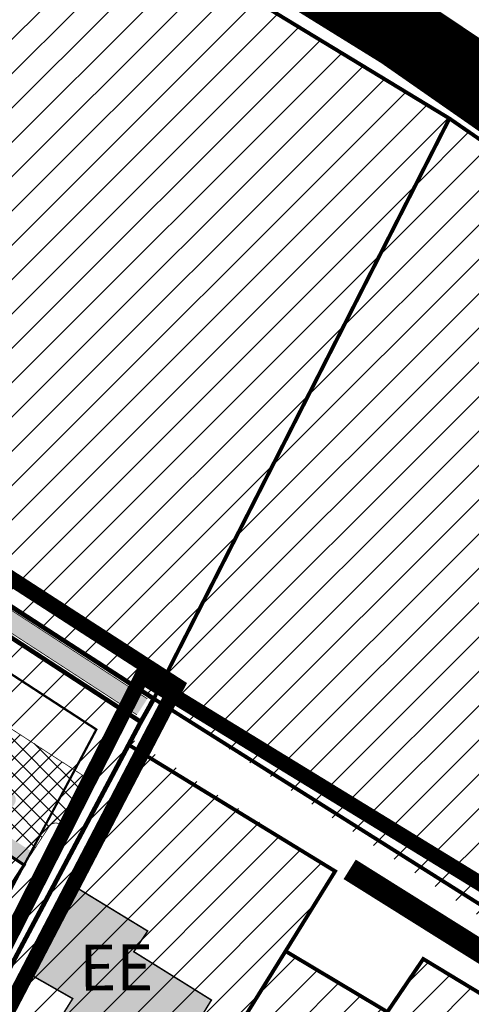
# Model space of a CAD drawing. Units: millimetres. Extents: x -3121004 to 226887, y -764 to 6604426.
# Drawn here: x 3091 to 3150, y 1298 to 1427 of the extents above; entities that cross this region are included whole.
import ezdxf

# ---------------------------------------------------------------- set-up
doc = ezdxf.new("R2010")
doc.units = ezdxf.units.MM
for name, pattern in [('CENTER', [50.800000000000004, 31.75, -6.35, 6.35, -6.35]), ('DASHDOT', [25.4, 12.7, -6.35, 0, -6.35]), ('DASHED', [19.049999999999997, 12.7, -6.35]), ('KATASTRIPIIR', [0.02, 0.01, 0.01])]:
    doc.linetypes.add(name, pattern=pattern)
for name, color, linetype, lineweight in [('!!!HOONE', 160, 'Continuous', 30), ('DP_EH-maapealne_hoonala_joon', 7, 'CENTER', 9), ('DP_KR-planeeritud', 1, 'Continuous', 9), ('DP_T-autoliiklus_planeeritud', 253, 'Continuous', 9), ('DP_T-kergliiklus_planeeritud', 41, 'Continuous', 9), ('DP_T-servajoon', 250, 'Continuous', 9), ('OPT-kontakt-maatulundusmaa', 64, 'Continuous', 30), ('OPT-kontaktv-elamumaa', 2, 'Continuous', 30), ('TEE', 7, 'Continuous', 9)]:
    doc.layers.add(name, color=color, linetype=linetype, lineweight=lineweight)
doc.layers.add('DP.PLAN', color=172, linetype='DASHED')
doc.layers.add('PIIR', color=36, linetype='Continuous')
doc.layers.add('OL.OL.HOONE', color=7, linetype='Continuous', true_color=0x000000)
doc.styles.get("Standard").update_dxf_attribs({"font": 'arial.ttf'})
picture_1 = doc.add_image_def('image7.jpg', size_in_pixel=(1254, 912))
pattern_1 = [(45, (0, 0), (-2.245064030267288, 2.245064030267288), [])]

msp = doc.modelspace()

# ---------------------------------------------------------------- hatches: boundary and pattern name
at = {"layer": 'DP_T-autoliiklus_planeeritud', "ltscale": 0.5}
h = msp.add_hatch(dxfattribs=at)
h.set_pattern_fill('ANSI37', color=256, scale=0.5)
h.set_pattern_definition([(45, (0, 0), (-1.122532015133644, 1.122532015133644), []), (135, (0, 0), (-1.122532015133644, -1.122532015133644), [])])
edge = h.paths.add_edge_path()
edge.add_line((3068.557907305304, 1347.955740663519), (3100.534617508641, 1327.138359909241))
edge.add_line((3100.534617508641, 1327.138359909241), (3096.715506076692, 1321.271982149517))
edge.add_line((3096.715506076692, 1321.271982149517), (3096.296479094187, 1321.544775821564))
edge.add_arc((3095.750891740429, 1320.706721887288), 0.9999999786679288, 56.93518873020109, 146.9351902824024)
edge.add_line((3094.912837791368, 1321.252309218345), (3092.730488403812, 1317.900093359237))
edge.add_line((3092.730488403812, 1317.900093359237), (3088.204996996322, 1320.846265030389))
edge.add_line((3088.204996996322, 1320.846265030389), (3090.38734638318, 1324.198480887634))
edge.add_arc((3089.549292418752, 1324.744068233592), 0.9999999996810832, 326.9351900472586, 416.9351900039653)
edge.add_line((3090.09487976599, 1325.582122198602), (3087.915939458292, 1327.000649300699))
edge.add_arc((3087.370352111403, 1326.162595336621), 0.999999999896514, 56.93518999162197, 146.9351899952611)
edge.add_line((3086.532298147208, 1326.70818268351), (3084.349948760234, 1323.355966824402))
edge.add_line((3084.349948760234, 1323.355966824402), (3079.824457352162, 1326.302138496486))
edge.add_line((3079.824457352162, 1326.302138496486), (3082.006806738903, 1329.6543543528))
edge.add_arc((3081.168752774592, 1330.199941698757), 0.9999999995835209, 326.9351900436195, 416.9351900095551)
edge.add_line((3081.714340121714, 1331.037995663767), (3079.535399814015, 1332.456522765865))
edge.add_arc((3078.989812467126, 1331.618468801787), 0.999999999896514, 56.93518999162197, 146.9351899952611)
edge.add_line((3078.151758502931, 1332.164056148676), (3075.96940911619, 1328.811840290499))
edge.add_line((3075.96940911619, 1328.811840290499), (3071.443917708467, 1331.758011961651))
edge.add_line((3071.443917708467, 1331.758011961651), (3073.626267094626, 1335.110227817965))
edge.add_arc((3072.788213130431, 1335.655815163923), 0.9999999994859585, 326.9351900399803, 416.9351900486845)
edge.add_line((3073.333800476738, 1336.493869128933), (3071.154860169739, 1337.91239623103))
edge.add_arc((3070.60927282285, 1337.074342266952), 0.999999999896514, 56.93518999162197, 146.9351899952611)
edge.add_line((3069.771218858655, 1337.619929613841), (3067.588869472379, 1334.267713755665))
edge.add_line((3067.588869472379, 1334.267713755665), (3063.063378064307, 1337.213885427748))
edge.add_line((3063.063378064307, 1337.213885427748), (3065.245727450117, 1340.566101286856))
edge.add_arc((3064.407673484525, 1341.111688632814), 1.000000000656706, 326.9351900836498, 416.9351899704258)
edge.add_line((3064.953260832462, 1341.949742597823), (3064.829616946629, 1342.030236861964))
edge.add_arc((3064.011235926412, 1340.773155916778), 1.499999999000758, 56.93518997593988, 121.9351900815911)
edge.add_line((3063.217796438718, 1342.046126370614), (3053.400961286384, 1335.927316139748))
edge.add_arc((3079.848943923595, 1293.494968015065), 49.99999952952531, 121.9351900075221, 124.8027939073617)
edge.add_line((3051.311263761711, 1334.551036554684), (3038.366533444258, 1325.553278452081))
edge.add_arc((3039.508040661453, 1323.911035694478), 2.000000000452311, 124.8027938976005, 236.9351900570694)
edge.add_line((3038.416865969189, 1322.234927764458), (3031.764624053957, 1326.565650078764))
edge.add_line((3031.764624053957, 1326.565650078764), (3032.395566335176, 1326.940510402729))
edge.add_line((3032.395566335176, 1326.940510402729), (3034.485263870442, 1328.316789994312))
edge.add_line((3034.485263870442, 1328.316789994312), (3048.733486916633, 1338.260333555115))
edge.add_line((3048.733486916633, 1338.260333555115), (3051.011257218658, 1339.760478303132))
edge.add_line((3051.011257218658, 1339.760478303132), (3064.259719287972, 1347.998112688137))
edge.add_arc((3066.375557918679, 1344.603524805342), 4.000000000650865, 56.93519001735831, 121.93518999869161, ccw=False)
at = {"layer": 'DP_T-kergliiklus_planeeritud', "ltscale": 0.5}
h = msp.add_hatch(color=256, dxfattribs=at)
h.dxf.hatch_style = 1
edge = h.paths.add_edge_path()
edge.add_arc((2978.083447152768, 1420.837228269653), 4.500000002520363, -3.0056893020138773, 59.90748073927318, ccw=False)
edge.add_arc((2984.57450533762, 1420.496400008354), 2.000000017697809, 176.994310696891, 236.93518972811)
edge.add_line((2983.483330626365, 1418.820292070211), (3107.71945996417, 1337.940464482345))
edge.add_line((3107.71945996417, 1337.940464482345), (3106.355491597762, 1335.845329571218))
edge.add_line((3106.355491597762, 1335.845329571218), (2982.748733306977, 1416.31542598147))
edge.add_arc((2981.657558613328, 1414.639318052357), 2.000000000524083, 56.93519000965557, 149.9074807278989)
edge.add_line((2979.927124828657, 1415.642113604285), (2956.012850229021, 1374.375408085697))
edge.add_arc((2929.454703384448, 1389.764984110127), 30.69485647514264, 310.60528140278126, 329.90911331411087, ccw=False)
edge.add_line((2949.432272768205, 1366.461101696529), (2948.254045817743, 1368.351413586811))
edge.add_arc((2929.629430071339, 1389.62147514668), 28.27174968872364, 311.2062281633087, 329.9833436628901)
edge.add_line((2954.109373065851, 1375.478483191394), (2956.457528258801, 1379.530482695934))
edge.add_arc((2955.592311366584, 1380.031880471578), 0.9999999999992533, 329.907480740338, 419.9074807556262)
edge.add_line((2956.093709141998, 1380.897097363929), (2952.632841572373, 1382.902688465715))
edge.add_line((2952.632841572373, 1382.902688465715), (2954.137034898482, 1385.498339142353))
edge.add_line((2954.137034898482, 1385.498339142353), (2957.597902467915, 1383.492748040409))
edge.add_arc((2958.099300243458, 1384.357964932684), 0.9999999999990489, 239.9074807470618, 329.907480754078)
edge.add_line((2958.964517135795, 1383.856567157247), (2979.813880940292, 1419.834432719909))
edge.add_arc((2978.083447156039, 1420.837228270671), 1.999999999577928, 329.9074807508144, 419.9074807726831)
edge.add_line((2979.086242706141, 1422.567662055307), (2976.522931374934, 1424.053114561067))
edge.add_arc((2982.566446254505, 1419.849918788269), 7.361448689222635, 124.94707788946769, 145.181826596694, ccw=False)
edge.add_line((2978.349664384358, 1425.88396199856), (2980.339737144507, 1424.73070428677))
h = msp.add_hatch(color=256, dxfattribs=at)
h.dxf.hatch_style = 1
edge = h.paths.add_edge_path()
edge.add_line((3060.269390019214, 1336.613769193814), (3064.088501444993, 1342.480146944225))
edge.add_arc((3066.928520333695, 1346.568999345117), 4.97839544878304, 235.2170823739459, 244.9948843864376)
edge.add_arc((3064.396779410283, 1341.140928775706), 1.011067148896794, -32.33862064621951, 64.99488438511997, ccw=False)
edge.add_line((3065.251031517492, 1340.600086731539), (3063.0366726408, 1337.198702429124))
edge.add_line((3063.0366726408, 1337.198702429124), (3069.741104356105, 1332.834003657737))
edge.add_line((3069.741104356105, 1332.834003657737), (3072.469041090201, 1337.024273478129))
edge.add_line((3072.469041090201, 1337.024273478129), (3073.307095053697, 1336.47868613124))
edge.add_arc((3072.761507705993, 1335.64063216623), 1.000000001121616, -33.0648099163501, 56.93518998160562, ccw=False)
edge.add_line((3073.599561671585, 1335.095044820272), (3071.41721228496, 1331.742828963958))
edge.add_line((3071.41721228496, 1331.742828963958), (3078.121644000149, 1327.37813019164))
edge.add_line((3078.121644000149, 1327.37813019164), (3080.849580733081, 1331.568400013894))
edge.add_line((3080.849580733081, 1331.568400013894), (3081.687634698672, 1331.022812666074))
edge.add_arc((3081.1420473519, 1330.184758701996), 0.9999999998329993, -33.064810012017176, 56.93518999721192, ccw=False)
edge.add_line((3081.980101315862, 1329.639171355107), (3079.79775192912, 1326.286955498793))
edge.add_line((3079.79775192912, 1326.286955498793), (3086.502183644076, 1321.922256726474))
edge.add_line((3086.502183644076, 1321.922256726474), (3089.230120377706, 1326.112526548729))
edge.add_line((3089.230120377706, 1326.112526548729), (3090.068174342251, 1325.566939200909))
edge.add_arc((3089.522586994314, 1324.728885235899), 1.000000001248645, -33.064809909071926, 56.935189970425824, ccw=False)
edge.add_line((3090.360640960138, 1324.183297889941), (3088.178291573979, 1320.831082032696))
edge.add_line((3088.178291573979, 1320.831082032696), (3092.703782980771, 1317.884910361544))
edge.add_line((3092.703782980771, 1317.884910361544), (3091.612608288739, 1316.208802434318))
edge.add_line((3091.612608288739, 1316.208802434318), (3060.269390019214, 1336.613769193814))
at = {"layer": 'OL.OL.HOONE', "true_color": 0xafc0b9}
h = msp.add_hatch(color=9, dxfattribs=at)
h.dxf.hatch_style = 1
h.paths.add_polyline_path([(3091.591432661102, 1302.353165156814), (3098.218075765079, 1313.390142737937), (3107.756367234964, 1307.570659753923), (3105.949108815112, 1304.861574509783), (3116.089877554026, 1298.54040179786), (3110.969319255586, 1290.212509460873), (3106.849031873047, 1292.445676978781), (3102.556701013942, 1285.201839105941), (3093.04719182384, 1290.865982921265), (3097.95938202153, 1298.732827505557)])
h.paths.add_polyline_path([(3164.273058406925, 1380.583192316639), (3152.878656665827, 1361.642833624448), (3158.519463340603, 1358.035146254506), (3170.477937079824, 1377.313723182217)])
h.paths.add_polyline_path([(3179.695678912725, 1382.627548492941), (3189.139777771223, 1375.99864393773), (3183.670364370908, 1367.929787718282), (3178.592892798526, 1371.030619174), (3176.900416723332, 1368.63453017593), (3172.316578587863, 1371.523921215388)])
h.paths.add_polyline_path([(3124.509171203928, 1296.042560537042), (3117.534019772516, 1284.509609426552), (3124.572587582414, 1280.073878642734), (3125.523703219289, 1281.721440280902), (3133.830468558495, 1276.905474255769), (3138.396014341459, 1284.763086491899), (3130.152665380738, 1289.452313984357), (3131.801361180966, 1292.367221662678)])
h.paths.add_polyline_path([(3166.350933616137, 1255.332482019561), (3175.512021172428, 1247.499914983242), (3172.32845828688, 1243.864687715157), (3174.818472262115, 1241.56773842174), (3164.922266207708, 1230.784905777959), (3162.36840238591, 1232.699026915257), (3160.069894603526, 1229.955448046918), (3155.536772232124, 1234.038895996733), (3157.899129861064, 1236.718653802976), (3155.983721158016, 1238.50517210267), (3165.241472093679, 1249.032799071234), (3162.559908578769, 1251.010701984045)])
h.paths.add_polyline_path([(3198.263242973051, 1253.635163917772), (3209.53714059099, 1246.568096047338), (3213.534279695145, 1252.201262388078), (3202.055351680596, 1259.165910123769)])
h.paths.add_polyline_path([(3171.038791268205, 1201.584181491247), (3184.144568292308, 1198.799764214747), (3186.220230140447, 1208.771505607345), (3173.412289026513, 1211.690538377397)])
h.paths.add_polyline_path([(3132.610082557192, 1196.187663196592), (3136.232228434899, 1191.62187416342), (3143.600015243166, 1197.545054096287), (3139.525111967443, 1202.19310924459)])
h.paths.add_polyline_path([(3139.452077830712, 1157.500546885196), (3157.225872489267, 1142.049721149735), (3163.502880248838, 1148.718658738049), (3146.389820967772, 1165.225979396218)])
h.paths.add_polyline_path([(3142.497017627815, 1133.519993967238), (3148.285203446037, 1129.193951336933), (3155.470240116432, 1137.903296799457), (3149.416164984723, 1142.623619626269)])
h.paths.add_polyline_path([(3205.668881607678, 1170.900736213751), (3205.798445213484, 1162.744349476388), (3212.189758502835, 1162.787505793234), (3212.189758502835, 1165.074751299433), (3214.262602808521, 1165.031594982587), (3214.262602808521, 1171.084518872105)])
h.paths.add_polyline_path([(3205.765675027469, 1157.713309025612), (3206.08696156017, 1144.770165841246), (3213.665803971198, 1145.094751630755), (3214.098881918886, 1137.737395162078), (3224.276192016005, 1138.061980951587), (3223.626596767885, 1157.429168778383), (3217.238707876277, 1157.429168778383), (3217.106760196089, 1159.81712545275), (3208.278359382719, 1159.681390291442), (3208.278359382719, 1157.713309025612)])
h.paths.add_polyline_path([(3172.630714430648, 1090.989715974803), (3177.452960004033, 1082.85090998554), (3183.127837269036, 1085.464175241705), (3184.270502445579, 1083.381887864758), (3192.806919167713, 1087.479302196585), (3191.66425399117, 1089.628769638901), (3197.780878565231, 1092.651460071218), (3193.210217859058, 1101.383670327923), (3188.034565769063, 1098.764001357922), (3186.219765004811, 1102.189713252556), (3174.793026545769, 1096.077171965851), (3176.339033760465, 1093.1216615989)])
h.paths.add_polyline_path([(3181.136494637976, 1052.755434446075), (3184.379139221324, 1039.897994953286), (3195.204007266642, 1042.676519241593), (3194.219861362915, 1046.348263393162), (3201.568228801683, 1048.249694962558), (3199.140634228374, 1057.363456561276)])
h.paths.add_polyline_path([(3219.628585828825, 1066.534095706829), (3224.07484119921, 1049.675788672059), (3235.778955875568, 1052.354819676428), (3231.463477821584, 1069.670540454506)])
h.paths.add_polyline_path([(3187.362303703114, 1026.790338533894), (3204.623132248882, 1027.976223833964), (3205.054649711514, 1022.585828963362), (3197.502985748411, 1021.852426939815), (3197.705978845101, 1019.82378539869), (3193.578279158581, 1019.553297240767), (3193.375286061892, 1021.581938781896), (3187.682073097574, 1021.347279992166)])
h.paths.add_polyline_path([(3239.357360686954, 1006.326314951364), (3241.674420902687, 993.4856704749163), (3251.995989173156, 995.1696900666884), (3249.573596216665, 1008.536598031804)])
h.paths.add_polyline_path([(3255.033807450294, 976.1019925296205), (3264.116263898875, 979.2526590221314), (3268.538851912694, 967.4189297944213), (3266.50536650767, 966.7534346381217), (3268.051243681941, 962.8211025487908), (3257.511120811112, 959.4505293803231), (3253.646406202024, 970.404906910313), (3256.457143201478, 971.3879752001776)])
h.paths.add_polyline_path([(3202.723917576783, 941.6351264428577), (3210.089450351086, 948.514188346735), (3217.317313666688, 940.6032642107839), (3210.227119809781, 933.9993655687922)])
h.paths.add_polyline_path([(3217.490007345354, 936.4553273268739), (3225.647616322043, 941.4250807004701), (3229.399239111939, 934.9731229373156), (3221.285237022996, 930.3521166048031)])
h.paths.add_polyline_path([(3265.711489207897, 941.2918723295679), (3270.367976591726, 929.1477004840071), (3280.362406510554, 932.6661090828693), (3275.375703151811, 945.0282232749905)])
h.paths.add_polyline_path([(3301.981741369389, 964.7055346125617), (3322.062539784478, 972.9769917659814), (3336.313366059505, 938.5964736469523), (3324.581596120341, 933.4897475845228), (3322.494360674762, 938.164910478501), (3314.577239782731, 934.8563315457923), (3312.993780926874, 938.7403214886708), (3320.623035674325, 942.1927679063938), (3318.319889783605, 946.6521688594421), (3311.003295554285, 943.5329512805711), (3309.467041371143, 947.5871896522603), (3316.880385673452, 950.9677023274762), (3315.081016372453, 955.1394075970875), (3307.667715416959, 951.9746765060972), (3305.86834611596, 955.9305805481872), (3313.209691372016, 958.9514637974589), (3311.19445497269, 963.2670169087887), (3303.709154970937, 960.246133659517)])
h.paths.add_polyline_path([(3333.026773745885, 978.4716603062989), (3336.905402679986, 964.4944744842251), (3346.308148684708, 967.0784908756759), (3342.429519750607, 981.290590850298)])
h.paths.add_polyline_path([(3340.433052518667, 962.2254972414157), (3344.781820920347, 946.7213792494222), (3353.949497191279, 949.305395640873), (3351.363773466415, 958.5843769851417), (3348.425380120658, 957.8796345274968), (3346.939928395193, 964.0792741796504)])
h.paths.add_polyline_path([(3328.7440077231, 990.6297755355627), (3335.678499849644, 983.6999160734886), (3341.555199847542, 989.5726913140352), (3339.086989316165, 992.1567077054824), (3342.495478782694, 995.5629138092081), (3337.911640647224, 999.3214813201084)])
h.paths.add_polyline_path([(3400.994086603598, 1029.09069008925), (3388.884115774286, 1018.894661566139), (3396.41709726362, 1010.699715042718), (3400.517315074569, 1014.320740209265), (3402.26150389039, 1012.379884548876), (3411.152627533338, 1020.102822361567), (3408.639119588755, 1022.802105602013), (3412.730841425553, 1026.715914065133), (3405.227812579782, 1035.451070815934), (3399.638068443521, 1030.689850651086)])
h.paths.add_polyline_path([(3430.39296622845, 975.8492900648725), (3434.189019495418, 967.1922350508848), (3441.586542213212, 970.2076181778448), (3437.887802527715, 979.1564939670043)])
h.paths.add_polyline_path([(3423.189853939577, 959.0049101255227), (3437.108860407825, 965.3274971546143), (3441.48896855089, 955.8922730501345), (3439.055565505449, 954.8222831844669), (3442.754348537754, 947.5270191680229), (3433.702104813572, 943.7334669505672), (3429.808694618318, 951.223278150459), (3427.08330748164, 949.9587803879349)])
h.paths.add_polyline_path([(3439.94270125535, 940.5846665709851), (3449.419483606252, 943.564868558451), (3453.569723632354, 932.0248851487213), (3444.535425486232, 929.0321310964082), (3443.430515378495, 931.7445753438133), (3440.762692801371, 930.859566377434), (3439.082873993793, 935.6812289578174), (3441.43426488059, 936.6556934849232)])
h.paths.add_polyline_path([(3449.355098052431, 979.5943923588347), (3454.513888234549, 967.8246806261632), (3484.493276778427, 978.5244221364665), (3479.334486596308, 992.823168680774), (3468.82223572232, 988.5432681479942), (3467.459542153978, 992.5313675488978), (3451.98317160763, 986.0142529796503), (3453.832563123782, 981.4425316717025)])
h.paths.add_polyline_path([(3513.487398438847, 1036.575158219481), (3519.833414314991, 1041.910296504158), (3531.518196315483, 1028.421442970101), (3525.373613050971, 1023.186976567004)])
h.paths.add_polyline_path([(3507.348320109268, 999.7194869938594), (3516.446554795562, 1006.664864658169), (3520.047937552772, 1001.803090471503), (3510.886503222027, 995.3628204682591)])
h.paths.add_polyline_path([(3512.720116500466, 994.089620726505), (3522.00790677331, 1000.466737539651), (3525.73564547261, 994.9104354082028), (3516.574211141866, 988.9121395192069)])
h.paths.add_polyline_path([(3509.261908246423, 978.0839113727652), (3510.656678451865, 970.4810923026798), (3518.645018147625, 971.7482222665949), (3517.313620973866, 979.3510413366803)])
h.paths.add_polyline_path([(3495.014232094974, 973.476138547634), (3495.901801312946, 964.1627028657458), (3500.593356263547, 964.5428398905933), (3499.832576455745, 973.9829944618614)])
h.paths.add_polyline_path([(3507.351189264155, 944.7082616264634), (3516.919173296759, 946.8955424096639), (3517.794648755604, 942.7084564408797), (3520.10850130763, 943.2084175589225), (3522.047100552365, 933.7718577104497), (3513.292085883062, 932.0220330838893), (3511.728696598802, 940.5211756576755), (3508.414313050045, 939.9587292215256)])
h.paths.add_polyline_path([(3534.915473590532, 947.3820615915774), (3536.627238994792, 936.8648259255224), (3547.975693120585, 938.0052566433533), (3546.46020205794, 948.8954398886617), (3542.530634102407, 948.3967222647651), (3542.174373219874, 950.2446591780663), (3537.19781301394, 949.7262530069875), (3537.48997049241, 947.7440089262109)])
h.paths.add_polyline_path([(3389.171925960793, 1111.018058276992), (3393.930625115267, 1097.076623249939), (3402.122824843857, 1100.053603737195), (3397.46815802592, 1113.915149487684)])
h.paths.add_polyline_path([(3358.718626777132, 1138.860738151643), (3366.724608623299, 1126.487702288074), (3379.850715299835, 1135.046501545641), (3374.637524875063, 1141.744687998673), (3371.937799048072, 1139.884075194137), (3368.027917066196, 1140.814381596405), (3366.072976075258, 1143.419239522753)])
h.paths.add_polyline_path([(3375.928436131187, 1130.709733676826), (3382.10813030928, 1121.83469702969), (3388.139838488634, 1125.828453699256), (3381.589182337142, 1134.680959488212)])
h.paths.add_polyline_path([(3301.666729906523, 1132.926027605217), (3303.138744121847, 1126.758858317991), (3311.008573647559, 1128.399662663038), (3309.706392221648, 1134.793142340057)])
h.paths.add_polyline_path([(3264.338693418424, 1114.695460480112), (3281.286211243954, 1116.380206873762), (3282.439713122221, 1105.651039709099), (3279.272202154913, 1105.239342418256), (3279.955247538266, 1099.266753093658), (3268.863970017774, 1098.557374818634), (3268.509046362924, 1104.054963144417), (3265.137271641834, 1103.788953657519)])
h.paths.add_polyline_path([(3344.49250818204, 1164.33683325576), (3354.924740850511, 1157.478141447727), (3358.859677286768, 1163.330900171723), (3356.205899075081, 1165.068428096261), (3365.997552631263, 1178.877290532329), (3359.774815073921, 1182.535264734828), (3350.166171736448, 1167.994807458259), (3348.061424180887, 1169.275098429132)])
h.paths.add_polyline_path([(3375.057078618993, 1194.42368089294), (3389.607301289238, 1186.284678470738), (3383.110048403832, 1174.487721489337), (3374.965573509638, 1178.511493112082), (3377.070321065206, 1182.443805558118), (3370.573068179809, 1186.010340227198)])
h.paths.add_polyline_path([(3308.626674983854, 1295.817063848246), (3300.49368699349, 1281.808055889947), (3312.840244694831, 1274.182332739098), (3321.757159687884, 1288.919694394392), (3317.041503912653, 1291.661525009573), (3313.011724662909, 1285.235358891392), (3309.667865285461, 1287.291736763602), (3313.011724662909, 1293.203818235374)])
h.paths.add_polyline_path([(3292.73101077442, 1287.034213179695), (3296.943626855646, 1284.464595322725), (3302.68811909252, 1293.594916218253), (3298.584910351892, 1296.328555579848)])
h.paths.add_polyline_path([(3332.43837641515, 1282.132347030047), (3324.305388424786, 1268.123339071748), (3336.651946126127, 1260.497615920898), (3345.56886111918, 1275.234977576192), (3340.853205343949, 1277.976808191373), (3336.823426094204, 1271.550642073193), (3333.479566716756, 1273.607019945402), (3336.823426094204, 1279.519101417174)])
h.paths.add_polyline_path([(3211.315181162754, 1393.915324425814), (3218.01742109796, 1402.807156089295), (3227.03078273635, 1396.571333489655), (3221.756646701091, 1389.786932619403), (3217.320101015452, 1392.912239619402), (3215.938248158462, 1390.94983526553)])
h.paths.add_polyline_path([(3171.607858868832, 1424.718582637257), (3181.266611115076, 1417.994015240429), (3187.766768236535, 1426.502645525206), (3177.55872525333, 1433.684646308639), (3176.13968083603, 1431.488879622442), (3173.438914685663, 1433.318691742037), (3170.738105188495, 1429.293112936246), (3173.759334282229, 1427.326053121704)])
h.paths.add_polyline_path([(3158.399655440277, 1437.693064106161), (3166.119678401359, 1448.493811434042), (3176.571330439314, 1441.372429855788), (3173.228858159688, 1436.778511625655), (3167.069797061675, 1440.897671083907), (3162.462710701261, 1434.680578468056)])
edge = h.paths.add_edge_path()
edge.add_line((3207.960831284352, 1361.373307987929), (3223.190991967535, 1352.241337055706))
edge.add_line((3223.190991967535, 1352.241337055706), (3218.339920767565, 1344.124040473338))
edge.add_line((3218.339920767565, 1344.124040473338), (3209.314638757274, 1349.310086156804))
edge.add_line((3209.314638757274, 1349.310086156804), (3206.381447028343, 1345.025962315822))
edge.add_line((3206.381447028343, 1345.025962315822), (3199.772604879805, 1349.153708631341))
edge.add_line((3199.772604879805, 1349.153708631341), (3207.960831284352, 1361.373307987929))
edge.add_line((3207.960831284352, 1361.373307987929), (3209.204909761142, 1360.627361262627))
at = {"layer": 'OPT-kontakt-maatulundusmaa'}
h = msp.add_hatch(dxfattribs=at)
h.set_pattern_fill('ANSI31', color=256)
h.set_pattern_definition(pattern_1)
h.paths.add_polyline_path([(3022.354574985242, 1485.930767164422), (2983.435167600241, 1416.671596634658), (3108.493238217622, 1337.990008391487), (3147.203940982181, 1413.830955167525), (3023.819459964054, 1488.790464481812)])
at = {"layer": 'OPT-kontaktv-elamumaa', "lineweight": -2, "ltscale": 0.2, "true_color": 0xf8d731}
h = msp.add_hatch(dxfattribs=at)
h.set_pattern_fill('ANSI31', color=40)
h.set_pattern_definition(pattern_1)
h.paths.add_polyline_path([(2861.253238222987, 1364.51000839104), (2910.023238218814, 1276.560008392717), (2926.288931688402, 1258.46766931545), (2961.403238221496, 1219.41000838955), (3006.442114666112, 1241.512391737986), (3075.143238216132, 1275.390008389997), (3106.860203236332, 1334.920133442216), (3075.297043024115, 1355.468286139489), (2981.823240364435, 1416.321317245726), (2952.587479470644, 1365.179989612182), (2989.694113981559, 1305.647220922176), (2993.675389216256, 1304.853306173981), (3030.350883274105, 1327.453450626236), (3041.447166143533, 1320.229582253964), (2987.444745203715, 1286.570000474745), (2982.948588114417, 1293.783499719191), (2944.070053260512, 1356.159052041812)])
at = {"layer": 'OPT-kontaktv-elamumaa', "ltscale": 0.2, "true_color": 0xf8d731}
h = msp.add_hatch(dxfattribs=at)
h.set_pattern_fill('ANSI31', color=40)
h.set_pattern_definition(pattern_1)
h.paths.add_polyline_path([(3147.203940982181, 1413.830955167525), (3108.493238217622, 1337.990008391487), (3161.329206037422, 1302.712696366287), (3247.597018252593, 1252.730913760373), (3262.013052841343, 1308.428287091265), (3265.816544983214, 1332.006245673238), (3204.017486303695, 1374.557065284753)])
h = msp.add_hatch(dxfattribs=at)
h.set_pattern_fill('ANSI31', color=40)
h.set_pattern_definition(pattern_1)
edge = h.paths.add_edge_path()
edge.add_line((3075.129890378291, 1275.383438952315), (3164.369890380377, 1216.643438953954))
edge.add_line((3164.369890380377, 1216.643438953954), (3122.191743024002, 1191.776766923304))
edge.add_line((3122.191743024002, 1191.776766923304), (3108.479890379781, 1170.803438955034))
edge.add_line((3108.479890379781, 1170.803438955034), (3147.119890380377, 1112.023438953842))
edge.add_line((3147.119890380377, 1112.023438953842), (3149.039892332682, 1107.938332795991))
edge.add_line((3149.039892332682, 1107.938332795991), (3106.519890378887, 1102.463438954252))
edge.add_line((3106.519890378887, 1102.463438954252), (3101.299890380079, 1099.603438954848))
edge.add_line((3101.299890380079, 1099.603438954848), (3085.631521728482, 1087.251530719753))
edge.add_line((3085.631521728482, 1087.251530719753), (3140.083382552402, 1038.381496769865))
edge.add_line((3140.083382552402, 1038.381496769865), (3174.002526394404, 928.349197318219))
edge.add_arc((3212.426597674179, 966.873972138428), 54.41109747708681, 225.0749833798332, 251.1267622199466)
edge.add_arc((3166.630394881945, 708.7999087141268), 208.503506246045, 71.87890925387933, 82.22818608326469, ccw=False)
edge.add_line((3231.480468180685, 906.9619134225031), (3258.598344922495, 895.0717609118674))
edge.add_line((3258.598344922495, 895.0717609118674), (3276.641246835643, 883.8312685907877))
edge.add_line((3276.641246835643, 883.8312685907877), (3301.215648474241, 864.558567731201))
edge.add_line((3301.215648474241, 864.558567731201), (3310.923052837767, 869.758287090408))
edge.add_line((3310.923052837767, 869.758287090408), (3311.483052840151, 877.1082870909668))
edge.add_line((3311.483052840151, 877.1082870909668), (3281.135592292179, 952.7225687091704))
edge.add_line((3281.135592292179, 952.7225687091704), (3254.606073428391, 1019.863678414743))
edge.add_line((3254.606073428391, 1019.863678414743), (3240.479035686847, 1057.639593402821))
edge.add_line((3240.479035686847, 1057.639593402821), (3235.753052843545, 1083.358287090967))
edge.add_line((3235.753052843545, 1083.358287090967), (3231.273052839257, 1109.658287092643))
edge.add_line((3231.273052839257, 1109.658287092643), (3230.821457314654, 1117.98325699463))
edge.add_line((3230.821457314654, 1117.98325699463), (3229.87305284063, 1128.478287093872))
edge.add_line((3229.87305284063, 1128.478287093872), (3234.058686936023, 1187.667135615523))
edge.add_line((3234.058686936023, 1187.667135615523), (3244.462423691075, 1243.145215713605))
edge.add_line((3244.462423691075, 1243.145215713605), (3143.779426385045, 1303.919142121449))
edge.add_line((3143.779426385045, 1303.919142121449), (3139.087491426013, 1296.988808250691))
edge.add_line((3139.087491426013, 1296.988808250691), (3125.922327531029, 1304.853115660153))
edge.add_line((3125.922327531029, 1304.853115660153), (3132.263667455351, 1315.387607063447))
edge.add_line((3132.263667455351, 1315.387607063447), (3105.66323821941, 1332.670008391189))
edge.add_line((3105.66323821941, 1332.670008391189), (3075.129890378291, 1275.383438952315))

# ---------------------------------------------------------------- linework, layer by layer
at = {"layer": '!!!HOONE', "const_width": 0.4}
msp.add_lwpolyline([(3086.156734822875, 1307.828262789809), (3052.634576245768, 1329.651756650471), (3058.090449711283, 1338.03229629498), (3091.61260828839, 1316.208802434318), (3086.156734822875, 1307.828262789809)], dxfattribs=at)
at = {"layer": 'DP.PLAN', "color": 4, "const_width": 2}
msp.add_lwpolyline([(2960.239017794956, 1216.920952463988), (3076.768981512985, 1272.753193353186), (3111.597293875529, 1339.656031846127), (2986.845808520215, 1420.292303232069), (3027.134222246823, 1488.410877642338), (3027.134222246823, 1488.410877642338), (2782.946156508289, 1625.278887062857), (2782.946156508289, 1625.278887062857), (2782.946156508289, 1625.278887062857), (2782.946156508289, 1625.278887062857), (2652.272988665616, 1514.474833039159), (2594.945509437355, 1481.174303002306), (2630.64410387876, 1414.548094726924), (2789.755150281126, 1543.84433990618), (2813.425747298403, 1526.233054326614), (2782.33400134882, 1493.804089105164), (2907.565889581922, 1275.875881471671), (2960.239017794956, 1216.920952463988), (2960.239017794956, 1216.920952463988)], dxfattribs=at)
at = {"layer": 'DP.PLAN', "const_width": 2}
msp.add_lwpolyline([(3179.574301076354, 1229.409908637928), (3214.579179421882, 1195.886278126854), (3235.185415545478, 1184.799513822072), (3249.059737462434, 1253.847134651325), (3249.059737462434, 1253.847134651325), (3107.004547350109, 1340.880644959863), (3107.004547350109, 1340.880644959863), (3107.004547350109, 1340.880644959863), (3107.004547350109, 1340.880644959863), (3072.812827963848, 1273.354594631412), (3164.245326415752, 1214.153572508076), (3179.574301076354, 1229.409908637928)], dxfattribs=at)
at = {"layer": 'DP_EH-maapealne_hoonala_joon', "color": 251, "linetype": 'DASHDOT', "ltscale": 0.4, "const_width": 0.3}
msp.add_lwpolyline([(3101.053478489023, 1333.927447424904), (3075.250290668428, 1350.725760389753), (3037.795157543591, 1327.380064127669), (3082.171738087757, 1298.490157443733)], close=True, dxfattribs=at)
at = {"layer": 'DP_KR-planeeritud', "color": 24, "ltscale": 0.2, "const_width": 0.6}
for points in [[(2981.823240364527, 1416.321317245886), (2983.329459964156, 1418.920464481861), (3108.565058718559, 1337.940464482345), (3106.860203236333, 1334.920133442217), (3075.297043023955, 1355.468286139593)], [(3105.66323821941, 1332.670008391189), (3106.860203236333, 1334.920133442217), (3075.297043023955, 1355.468286139593), (3030.350883274198, 1327.453450626396), (3039.59778566656, 1321.433560315222), (3084.199431254528, 1292.303500476759), (3105.66323821941, 1332.670008391189)]]:
    msp.add_lwpolyline(points, close=True, dxfattribs=at)
at = {"layer": 'DP_T-servajoon', "const_width": 0.1}
for points in [[(3107.71945996417, 1337.940464482345), (2983.483330626365, 1418.820292070211, -0.2676727285057671), (2982.577256653899, 1420.601270236709, 0.2816202101261201), (2980.339737144507, 1424.73070428677), (2978.349632654314, 1425.883980387524)], [(2978.8450977816, 1330.61506966658), (2964.64561105063, 1353.396299228706, 0.5656131832623926), (2961.217883325157, 1353.341175463685), (2960.685309389698, 1352.422160684765, 0.2774547513631211), (2960.751589078082, 1348.300730953627), (2985.25585843236, 1308.986817991064, 0.07952287052233892), (2989.509502931124, 1304.098507773765, 0.3240177256556097), (2995.945117691158, 1303.651725418568), (3024.154467941935, 1321.23454699263, 0.01251293536644921), (3026.244165475921, 1322.610826584213), (3048.716167101146, 1338.230899761134, -0.01251293531058503), (3050.993937403171, 1339.731044509151), (3064.233013876572, 1347.982929696963, -0.2914734195721567), (3068.531201894137, 1347.940557672345), (3100.507912086531, 1327.123176911548)], [(2978.8450977816, 1330.61506966658), (2964.64561105063, 1353.396299228706, 0.5656131832623926), (2961.217883325157, 1353.341175463685), (2960.685309389698, 1352.422160684765, 0.2774547513631211), (2960.751589078082, 1348.300730953627), (2985.25585843236, 1308.986817991064, 0.07952287052233892), (2989.509502931124, 1304.098507773765, 0.3240177256556097), (2995.945117691158, 1303.651725418568), (3024.154467941935, 1321.23454699263, 0.01251293536644921), (3026.244165475921, 1322.610826584213), (3048.716167101146, 1338.230899761134, -0.01251293531058503), (3050.993937403171, 1339.731044509151), (3064.233013876572, 1347.982929696963, -0.2914734195721567), (3068.531201894137, 1347.940557672345), (3100.507912086531, 1327.123176911548)], [(3091.61260828839, 1316.208802434318), (3094.886132360877, 1321.237126206682, -0.4142135622181176), (3096.269773671611, 1321.529592823871), (3096.688800654116, 1321.256799151824), (3100.507912086065, 1327.123176911548)]]:
    msp.add_lwpolyline(points, format="xyb", dxfattribs=at)
msp.add_lwpolyline([(3075.765232197566, 1355.760107348376), (3106.355491597762, 1335.845329571218)], dxfattribs=at)
at = {"layer": 'OL.OL.HOONE', "color": 150, "const_width": 0.2}
msp.add_lwpolyline([(3091.591432661102, 1302.353165156814), (3098.218075765079, 1313.390142737937), (3107.756367234964, 1307.570659753923), (3105.949108815112, 1304.861574509783), (3116.089877554026, 1298.54040179786), (3110.969319255586, 1290.212509460873), (3106.849031873047, 1292.445676978781), (3102.556701013942, 1285.201839105941), (3093.04719182384, 1290.865982921265), (3097.95938202153, 1298.732827505557), (3091.591432661102, 1302.353165156814)], dxfattribs=at)
at = {"layer": 'PIIR', "const_width": 0.5}
for points in [[(2637.878806869856, 1712.680626836853), (2681.873035153738, 1686.836919644356), (2715.381177989628, 1665.647670649971), (2783.699459964059, 1621.440464482185), (2824.100693408854, 1602.711890223825), (2851.979459964087, 1588.690464482185), (3002.999098227084, 1500.980031854316), (3023.819459964054, 1488.790464481812), (3147.203940982181, 1413.830955167525), (3264.380210918614, 1332.85337549293)], [(3108.467354559567, 1337.7792495778), (3147.203940982181, 1413.830955167525)], [(3247.577300223988, 1252.577150470635), (3228.660435768448, 1263.781012777214), (3164.361882335783, 1302.732208747308), (3108.493238217622, 1337.990008391487)], [(3098.089690987465, 1260.306220108432), (3132.263667455351, 1315.387607063447), (3105.406447883441, 1331.838567985542)], [(3125.922327531029, 1304.853115660153), (3139.087491426013, 1296.988808250691), (3143.779426385045, 1303.919142121449), (3245.454923331272, 1242.301954557421)]]:
    msp.add_lwpolyline(points, dxfattribs=at)
at = {"layer": 'PIIR', "color": 36, "linetype": 'KATASTRIPIIR', "lineweight": 0, "ltscale": 0.5, "const_width": 0.5}
msp.add_lwpolyline([(2817.81323821792, 1527.360008392531), (2984.103238217026, 1418.970008391934), (3108.493238217622, 1337.990008391487), (3105.66323821941, 1332.670008391189), (3075.143238216132, 1275.390008389997), (2961.403238221496, 1219.41000838955), (2910.023238218814, 1276.560008392717), (2861.253238222987, 1364.51000839104), (2802.86323822239, 1463.000008390333), (2785.087501374847, 1493.235795700039), (2817.81323821792, 1527.360008392531)], close=True, dxfattribs=at)
at = {"layer": 'TEE', "color": 30, "ltscale": 0.5, "true_color": 0xf8991e, "const_width": 3}
msp.add_lwpolyline([(2781.969155954474, 1618.479496249918), (2821.14225133053, 1601.013443330994), (2918.379459895936, 1546.349560648243), (2990.848181548317, 1504.509588112775), (3013.541459050924, 1497.491120772695), (3054.558800341467, 1474.71133460035), (3139.099906458672, 1422.334576771598), (3227.486016622483, 1360.698207093792), (3263.249846740939, 1336.638998292205), (3266.459272701824, 1346.900884692008), (3277.906191017886, 1342.304425965573, 0.1489139478345288), (3308.735454637907, 1344.378145586292), (3322.517143318655, 1353.742151270657)], format="xyb", dxfattribs=at)
at = {"layer": 'TEE', "color": 251, "true_color": 0x636466}
for points, const_width in [([(3080.372358856068, 1465.262741350834), (3119.181035960741, 1440.978987144284), (3257.545068957988, 1348.067807666295, 0.3040298191046822), (3311.088426489136, 1338.891375258045), (3328.916422891547, 1353.662775297033), (3376.026812209166, 1389.745501270285)], 8), ([(3134.161579220257, 1315.638115439113), (3256.070217724693, 1239.214034799361), (3318.732668719786, 1201.42109084273, -0.3087286563504046), (3323.701494931023, 1191.214236492422), (3306.82316589764, 1148.531599281521, 0.4386298078969505), (3313.208071098526, 1129.967824209845), (3327.254526132974, 1127.248785062691, -0.2036599154227362), (3343.703509628338, 1118.078136948097), (3349.071077032597, 1109.080526338591, 0.1908594965016715), (3358.940464945352, 1104.235653199473), (3368.636701294488, 1110.464773756678)], 3)]:
    msp.add_lwpolyline(points, format="xyb", dxfattribs=dict(at, const_width=const_width))

# ---------------------------------------------------------------- texts
at = {"insert": (3098.82303494043, 1305.782434991919), "char_height": 6, "attachment_point": 1, "rotation": 0.2716387145074027}
msp.add_mtext_dynamic_manual_height_columns('{\\fCalibri|b0|i0|c186|p34;EE\\P1K}', width=38.38982269398548, gutter_width=12.5, heights=[0], dxfattribs=at)

# ---------------------------------------------------------------- referenced raster images: frames only (the image files are external)
at = {"color": 3, "linetype": 'Continuous', "lineweight": -2, "ltscale": 0.2}
image = msp.add_image(picture_1, insert=(2273.67510960592, 680.4255912341546), size_in_units=(1334.8092943614313, 970.7703958992226), dxfattribs=at)
image.dxf.flags = 7

doc.saveas('drawing.dxf')
